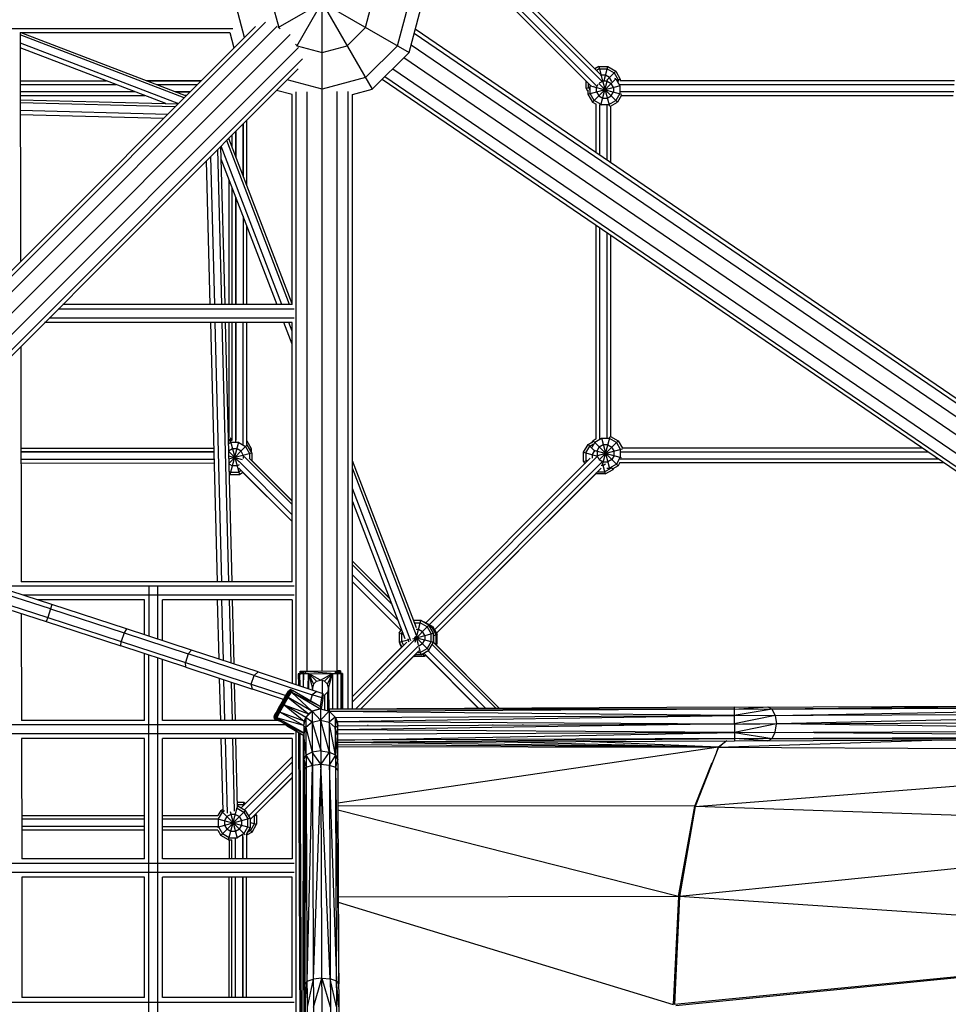
# Model space of a CAD drawing. Extents: x -4496 to 37513, y -3183 to 27534.
# Drawn here: x 23705 to 24630, y 11766 to 12746 of the extents above; entities that cross this region are included whole.
import ezdxf

# ---------------------------------------------------------------- set-up
doc = ezdxf.new("R2010")
doc.units = 0
doc.header["$MEASUREMENT"] = 0
doc.layers.add('InterSystem - drawing', color=7, linetype='Continuous')

msp = doc.modelspace()

# ---------------------------------------------------------------- linework, layer by layer
at = {"layer": 'InterSystem - drawing', "linetype": 'Continuous'}
for p, q in [((24006.54, 12671.28), (24006.54, 12863.28)), ((23956.54, 12849.88), (24056.54, 12676.67)), ((23981.33, 12719.62), (24056.54, 12849.88)), ((24130.46, 12844.66), (24278.27, 12697.02)), ((24283.62, 12691.67), (24130.46, 12844.66)), ((24120.11, 12834.31), (24274.73, 12679.87)), ((24122.7, 12836.9), (24280.13, 12679.64)), ((24127.87, 12842.07), (24285.34, 12684.78)), ((23919.93, 12813.28), (24093.14, 12713.28)), ((23962.85, 12738.05), (24093.14, 12813.28)), ((23929.29, 12728.34), (23919.93, 12763.28)), ((23956.54, 12763.28), (23963.24, 12738.28)), ((24049.84, 12738.28), (24056.54, 12763.28)), ((24081.54, 12719.97), (24093.14, 12763.28)), ((24093.14, 12713.28), (24106.54, 12763.28)), ((23940.22, 12739.27), (23052.06, 11851.11)), ((23056.54, 11849.91), (23950.2, 12743.56)), ((23961.63, 12739.47), (23064.35, 11842.18)), ((23284.38, 12737.29), (23917.5, 12737.29)), ((23964.78, 12736.73), (23963.24, 12738.28)), ((24031.54, 12719.97), (24049.84, 12738.28)), ((25084.31, 12064.49), (24099.33, 12736.37)), ((23074.95, 11831.58), (23974.72, 12731.34)), ((23705.71, 12733.28), (23914.58, 12733.28)), ((23705.71, 12733.28), (23706.12, 12505.17)), ((23869.06, 12668.11), (23705.71, 12730.77)), ((23706.34, 12733.28), (23871.04, 12670.09)), ((23914.57, 12733.3), (23918.73, 12717.78)), ((25077.23, 12064.45), (24098.23, 12732.26)), ((23982.87, 12718.29), (23085.56, 11820.97)), ((23705.72, 12723.04), (23863.47, 12662.52)), ((23850.9, 12662.36), (23705.73, 12718.05)), ((23981.54, 12719.97), (23980.11, 12721.41)), ((23981.54, 12719.97), (24006.54, 12713.28)), ((24006.54, 12713.28), (24031.54, 12719.97)), ((24081.54, 12719.97), (24049.84, 12688.28)), ((24095.21, 12721.02), (25057.87, 12064.37)), ((23515.1, 12234.98), (23986.97, 12706.85)), ((24093.14, 12713.28), (24056.54, 12676.67)), ((25031.42, 12064.25), (24087.79, 12707.93)), ((23519.42, 12233.61), (23982.68, 12696.88)), ((24077, 12697.13), (25004.97, 12064.13)), ((24282.08, 12699.22), (24278.27, 12697.02)), ((24282.69, 12696.94), (24279.93, 12695.35)), ((24282.08, 12699.22), (24285.84, 12685.18)), ((24282.08, 12699.22), (24291.19, 12699.22)), ((24282.69, 12696.94), (24290.58, 12696.94)), ((24287.45, 12685.27), (24291.19, 12699.22)), ((24290.58, 12696.94), (24297.41, 12692.99)), ((24291.19, 12699.22), (24299.08, 12694.66)), ((24006.54, 12676.67), (23971.79, 12685.98)), ((24049.84, 12688.28), (24006.54, 12676.67)), ((24978.52, 12064.02), (24066.2, 12686.34)), ((24069.1, 12689.23), (24985.61, 12064.05)), ((24275.92, 12663.81), (24299.28, 12687.17)), ((24284.36, 12690.72), (24283.68, 12690.33)), ((24284.23, 12660.82), (24290.97, 12685.96)), ((24288.91, 12690.72), (24284.36, 12690.72)), ((24292.86, 12688.44), (24288.91, 12690.72)), ((24290.16, 12685.74), (24299.08, 12694.66)), ((24295.13, 12684.49), (24292.86, 12688.44)), ((24297.41, 12692.99), (24301.36, 12686.16)), ((24299.15, 12687.04), (24298.29, 12687.53)), ((24299.08, 12694.66), (24303.63, 12686.77)), ((24299.15, 12687.04), (24303.09, 12680.2)), ((24300.06, 12685.81), (24303.63, 12686.77)), ((24301.36, 12686.16), (24301.36, 12684.27)), ((24303.63, 12686.77), (24303.63, 12685.18)), ((23705.79, 12685.1), (23791.62, 12685.1)), ((23705.79, 12685.1), (23791.62, 12685.1)), ((23705.8, 12681.44), (23801.16, 12681.44)), ((23705.8, 12681.44), (23801.16, 12681.44)), ((23831.92, 12685.1), (23886.05, 12685.1)), ((23886.05, 12685.1), (23831.92, 12685.1)), ((23841.45, 12681.44), (23882.39, 12681.44)), ((23841.45, 12681.44), (23882.39, 12681.44)), ((24036.63, 12671.34), (24056.54, 12676.67)), ((24269.63, 12677.66), (24269.63, 12684.96)), ((24269.63, 12677.66), (24273.56, 12678.71)), ((24271.37, 12674.66), (24269.63, 12677.66)), ((24271.37, 12671.7), (24303.8, 12680.39)), ((24271.91, 12678.27), (24271.91, 12682.68)), ((24271.91, 12678.27), (24273.12, 12676.18)), ((24273.56, 12680.23), (24274.67, 12679.93)), ((24273.88, 12680.61), (24273.65, 12680.2)), ((24273.65, 12672.31), (24273.65, 12680.2)), ((24274.89, 12679.87), (24304.86, 12671.84)), ((24277.26, 12679.71), (24277.55, 12679.78)), ((24278.27, 12679.71), (24278.25, 12679.74)), ((24279.87, 12678.54), (24281.69, 12681.69)), ((24279.87, 12673.98), (24279.87, 12678.54)), ((24282.28, 12682.35), (24300.81, 12663.81)), ((24282.93, 12682.93), (24286.09, 12684.76)), ((24285.95, 12685.27), (24292.79, 12659.76)), ((24290.65, 12684.76), (24286.09, 12684.76)), ((24290.65, 12684.76), (24294.59, 12682.48)), ((24296.87, 12678.54), (24294.59, 12682.48)), ((24295.04, 12684.47), (24295.3, 12684.54)), ((24295.13, 12684.44), (24295.13, 12684.49)), ((24296.87, 12678.54), (24296.87, 12673.98)), ((24303.09, 12680.2), (24303.09, 12672.31)), ((24303.16, 12681.52), (24636.37, 12681.52)), ((24636.68, 12685.18), (24303.18, 12685.18)), ((23820.23, 12674.13), (23705.81, 12674.13)), ((23820.23, 12674.13), (23705.81, 12674.13)), ((23705.82, 12670.47), (23829.77, 12670.47)), ((23705.82, 12670.47), (23829.77, 12670.47)), ((23705.83, 12666.07), (23863, 12662.05)), ((23860.52, 12674.13), (23875.07, 12674.13)), ((23875.07, 12674.13), (23860.52, 12674.13)), ((23870.06, 12670.47), (23871.42, 12670.47)), ((23871.42, 12670.47), (23870.06, 12670.47)), ((23976.67, 12671.28), (23961.22, 12675.42)), ((23976.65, 12462.29), (23976.65, 12671.28)), ((23980.67, 12083.92), (23980.67, 12674.2)), ((23991.65, 12097.31), (23991.65, 12674.2)), ((24006.65, 12097.38), (24006.65, 12671.32)), ((24021.65, 12097.44), (24021.65, 12674.26)), ((24032.63, 12059.57), (24032.63, 12674.26)), ((24036.65, 12059.59), (24036.65, 12671.34)), ((24271.37, 12675.71), (24271.37, 12671.7)), ((24271.37, 12671.7), (24275.92, 12663.81)), ((24277.59, 12665.48), (24273.65, 12672.31)), ((24279.87, 12673.98), (24282.15, 12670.04)), ((24282.15, 12670.04), (24286.09, 12667.76)), ((24286.09, 12667.76), (24290.65, 12667.76)), ((24290.65, 12667.76), (24294.59, 12670.04)), ((24294.59, 12670.04), (24296.87, 12673.98)), ((24303.09, 12672.31), (24299.15, 12665.48)), ((24304.8, 12670.71), (24300.81, 12663.81)), ((24636.01, 12674.2), (24303.8, 12674.2)), ((24304.7, 12670.54), (24635.39, 12670.54)), ((23860.06, 12659.11), (23705.83, 12663.06)), ((24275.92, 12663.81), (24279.61, 12661.69)), ((24284.42, 12661.54), (24277.59, 12665.48)), ((24279.44, 12613.51), (24279.44, 12661.78)), ((24283.1, 12611.02), (24283.1, 12661.48)), ((24284.42, 12661.54), (24292.31, 12661.54)), ((24290.41, 12606.03), (24290.41, 12660.82)), ((24292.31, 12661.54), (24299.15, 12665.48)), ((24293.91, 12659.82), (24300.81, 12663.81)), ((24294.07, 12603.53), (24294.07, 12659.92)), ((23705.84, 12655.78), (23852.96, 12652.01)), ((23705.85, 12651.51), (23848.8, 12647.85)), ((23927.76, 12590.43), (23927.76, 12641.95)), ((23927.76, 12641.95), (23927.76, 12590.43)), ((23931.41, 12580.9), (23931.41, 12645.61)), ((23976.65, 12462.98), (23913.47, 12627.67)), ((23913.94, 12626.44), (23913.94, 12628.14)), ((23916.78, 12619.04), (23916.78, 12630.98)), ((23920.44, 12609.5), (23920.44, 12634.64)), ((23920.44, 12634.64), (23920.44, 12609.5)), ((23905.44, 12619.64), (23909.47, 12462.29)), ((23966.44, 12462.29), (23905.9, 12620.1)), ((23974.17, 12462.29), (23911.49, 12625.69)), ((23895.4, 12609.6), (23899.17, 12462.29)), ((23906.45, 12462.29), (23902.5, 12616.7)), ((23905.75, 12607.51), (23961.46, 12462.29)), ((23894.9, 12462.29), (23891.24, 12605.43)), ((23913.94, 12462.29), (23913.94, 12586.15)), ((23916.78, 12462.29), (23916.78, 12578.75)), ((23920.44, 12462.29), (23920.44, 12569.21)), ((23920.44, 12569.21), (23920.44, 12462.29)), ((23927.76, 12550.14), (23927.76, 12462.29)), ((23927.76, 12550.14), (23927.76, 12462.29)), ((23931.41, 12462.29), (23931.41, 12540.61)), ((24279.44, 12328.38), (24279.44, 12540.88)), ((24283.1, 12328.68), (24283.1, 12538.39)), ((24290.41, 12329.65), (24290.41, 12533.4)), ((24294.07, 12330.87), (24294.07, 12530.9)), ((23976.65, 12462.29), (23748.09, 12462.29)), ((24006.65, 12444.29), (24006.65, 12462.29)), ((23978.74, 12457.79), (23743.59, 12457.79)), ((23976.65, 12444.29), (23730.09, 12444.29)), ((23978.74, 12448.79), (23734.59, 12448.79)), ((23895.36, 12444.29), (23901.96, 12186.29)), ((23899.63, 12444.29), (23906.23, 12186.29)), ((23913.51, 12186.29), (23906.91, 12444.29)), ((23909.93, 12444.29), (23916.53, 12186.29)), ((23913.94, 12329.84), (23913.94, 12444.29)), ((23916.78, 12327.16), (23916.78, 12444.29)), ((23920.44, 12325.52), (23920.44, 12444.29)), ((23920.44, 12444.29), (23920.44, 12327.17)), ((23927.76, 12323.12), (23927.76, 12444.29)), ((23927.76, 12325.03), (23927.76, 12444.29)), ((23931.41, 12322.9), (23931.41, 12444.29)), ((23976.65, 12422.69), (23968.36, 12444.29)), ((23976.65, 12435.68), (23973.35, 12444.29)), ((23976.65, 12186.29), (23976.65, 12444.29)), ((23706.27, 12420.47), (23706.69, 12186.29)), ((23913.94, 12330.49), (23912.86, 12329.86)), ((23915.36, 12328.68), (23912.92, 12327.27)), ((23912.95, 12326.02), (23914.94, 12327.17)), ((23915.55, 12324.89), (23913.02, 12323.43)), ((23914.94, 12327.17), (23924.05, 12293.17)), ((23914.94, 12327.17), (23916.78, 12327.17)), ((23914.94, 12293.17), (23923.61, 12325.52)), ((23915.03, 12329.9), (23915.76, 12327.17)), ((23916.78, 12328.68), (23915.36, 12328.68)), ((23923.44, 12324.89), (23915.55, 12324.89)), ((23923.44, 12324.89), (23930.27, 12320.95)), ((23931.41, 12326.59), (23931.75, 12326.4)), ((23931.41, 12326.06), (23931.75, 12326.4)), ((23931.41, 12322.92), (23931.94, 12322.62)), ((23936.3, 12318.51), (23931.75, 12326.4)), ((24266.96, 12315.16), (24271.52, 12323.05)), ((24271.52, 12323.05), (24275.81, 12325.52)), ((24271.52, 12323.05), (24278.69, 12315.87)), ((24273.19, 12321.38), (24276.52, 12323.3)), ((24275.25, 12324.56), (24276.47, 12326.66)), ((24275.41, 12320.28), (24278.13, 12324.99)), ((24279.61, 12328.47), (24276.47, 12326.66)), ((24276.47, 12326.66), (24301.36, 12301.77)), ((24284.97, 12328.94), (24278.13, 12324.99)), ((24282.42, 12307.73), (24301.36, 12326.66)), ((24284.77, 12329.65), (24292.99, 12298.98)), ((24292.86, 12328.94), (24284.97, 12328.94)), ((24286.21, 12304.13), (24293.41, 12330.99)), ((24299.69, 12324.99), (24292.86, 12328.94)), ((24293.91, 12330.96), (24301.36, 12326.66)), ((24299.69, 12324.99), (24303.63, 12318.16)), ((24301.36, 12326.66), (24305.66, 12319.2)), ((23706.45, 12319.29), (23898.56, 12319.29)), ((23706.45, 12319.29), (23898.56, 12319.29)), ((23706.46, 12315.63), (23898.65, 12315.63)), ((23898.66, 12315.5), (23706.46, 12315.54)), ((23913.2, 12316.47), (23923.82, 12305.85)), ((23913.27, 12316.39), (23913.2, 12316.27)), ((23917.22, 12318.67), (23913.27, 12316.39)), ((23913.4, 12308.54), (23936.49, 12314.73)), ((23913.51, 12304.19), (23931.94, 12322.62)), ((23921.77, 12318.67), (23917.22, 12318.67)), ((23925.72, 12316.39), (23921.77, 12318.67)), ((23927.99, 12312.45), (23925.72, 12316.39)), ((23930.27, 12320.95), (23934.22, 12314.12)), ((23936.49, 12314.73), (23931.94, 12322.62)), ((23934.22, 12314.12), (23934.22, 12309.09)), ((23936.3, 12318.51), (23934.58, 12318.05)), ((23936.3, 12315.05), (23936.3, 12318.51)), ((23936.49, 12314.73), (23936.49, 12306.82)), ((24266.96, 12315.16), (24279.4, 12311.83)), ((24266.96, 12306.05), (24266.96, 12315.16)), ((24269.24, 12314.55), (24273.19, 12321.38)), ((24269.24, 12314.55), (24269.24, 12306.66)), ((24277.74, 12316.82), (24275.46, 12312.88)), ((24277.74, 12316.82), (24278.45, 12317.24)), ((24278.38, 12317.04), (24304.35, 12310.08)), ((24279.4, 12311.67), (24305.69, 12318.71)), ((24280.41, 12316.49), (24282.69, 12320.44)), ((24280.41, 12316.49), (24280.41, 12311.94)), ((24286.63, 12322.72), (24282.69, 12320.44)), ((24291.19, 12322.72), (24286.63, 12322.72)), ((24291.19, 12322.72), (24295.13, 12320.44)), ((24297.41, 12316.49), (24295.13, 12320.44)), ((24297.41, 12311.94), (24297.41, 12316.49)), ((24303.63, 12318.16), (24303.63, 12310.27)), ((24304.35, 12315.71), (24609.55, 12315.71)), ((24604.18, 12319.37), (24305.57, 12319.37)), ((23706.47, 12308.32), (23898.84, 12308.32)), ((23706.47, 12308.22), (23898.84, 12308.19)), ((23706.48, 12304.56), (23898.94, 12304.53)), ((23913.32, 12311.83), (23926.93, 12308.18)), ((23913.52, 12303.8), (23917.22, 12301.67)), ((23976.65, 12253.07), (23923.81, 12305.88)), ((23927.99, 12312.45), (23927.99, 12309.13)), ((23976.65, 12263.24), (23928.99, 12310.87)), ((23976.65, 12266.68), (23933.97, 12309.34)), ((23976.65, 12266.87), (23936.49, 12306.98)), ((24100.45, 12140.28), (24036.65, 12306.58)), ((24109.99, 12145.43), (24273.55, 12309.2)), ((24280.15, 12310.63), (24113.27, 12143.54)), ((24285.35, 12305.49), (24118.46, 12138.37)), ((24266.96, 12306.05), (24271.66, 12307.31)), ((24266.96, 12306.05), (24268.22, 12303.87)), ((24269.89, 12305.53), (24269.24, 12306.66)), ((24275.46, 12312.88), (24275.46, 12309.19)), ((24282.69, 12307.99), (24280.41, 12311.94)), ((24280.79, 12309.75), (24280.96, 12309.8)), ((24282.69, 12307.99), (24286.63, 12305.72)), ((24285.51, 12304.82), (24288.52, 12293.6)), ((24286.24, 12302.1), (24288.93, 12303.65)), ((24286.63, 12305.72), (24291.19, 12305.72)), ((24295.13, 12307.99), (24291.19, 12305.72)), ((24299.69, 12303.44), (24292.86, 12299.49)), ((24297.41, 12311.94), (24295.13, 12307.99)), ((24303.63, 12310.27), (24299.69, 12303.44)), ((24303.16, 12304.9), (24301.36, 12301.77)), ((24625.64, 12304.73), (24303.07, 12304.73)), ((24620.27, 12308.39), (24303.37, 12308.39)), ((23913.71, 12296.51), (23915.55, 12295.45)), ((23913.78, 12293.84), (23914.94, 12293.17)), ((23915.55, 12295.45), (23923.44, 12295.45)), ((23921.77, 12301.67), (23917.22, 12301.67)), ((23921.77, 12301.67), (23924.13, 12303.03)), ((23926.03, 12296.94), (23923.44, 12295.45)), ((23923.48, 12299.48), (23976.65, 12246.34)), ((23924.05, 12293.17), (23927.69, 12295.27)), ((23976.65, 12246.19), (23927.58, 12295.21)), ((24100.56, 12132.83), (24036.65, 12299.43)), ((24284.47, 12299.42), (24120.35, 12135.09)), ((24279.14, 12293.76), (24182.34, 12197.16)), ((24279.41, 12293.6), (24278.93, 12293.88)), ((24279.41, 12293.6), (24279.69, 12294.64)), ((24288.52, 12293.6), (24279.41, 12293.6)), ((24280.93, 12295.88), (24287.91, 12295.88)), ((24286.24, 12302.1), (24284.45, 12302.1)), ((24287.91, 12295.88), (24294.74, 12299.82)), ((24288.52, 12293.6), (24296.41, 12298.16)), ((24290.04, 12299.49), (24292.86, 12299.49)), ((24294.64, 12299.93), (24296.41, 12298.16)), ((24294.85, 12300), (24294.74, 12299.82)), ((24301.36, 12301.77), (24296.11, 12298.74)), ((24296.41, 12298.16), (24297.07, 12299.3)), ((23914.94, 12293.17), (23924.05, 12293.17)), ((24094.94, 12127.34), (24036.65, 12279.28)), ((24036.65, 12266.29), (24089.01, 12129.81)), ((24073.56, 12170.07), (24036.65, 12206.94)), ((24036.65, 12206.72), (24073.72, 12169.67)), ((24172, 12207.51), (24109.86, 12145.51)), ((24036.65, 12203.27), (24075.86, 12164.08)), ((23976.65, 12186.29), (23706.69, 12186.29)), ((24006.65, 12168.29), (24006.65, 12186.29)), ((24036.65, 12193.1), (24082.19, 12147.59)), ((24085.07, 12137.99), (24036.65, 12186.38)), ((24036.65, 12186.26), (24085.03, 12137.93)), ((23736.04, 12159.25), (23674.26, 12179.19)), ((23737.12, 12163.74), (23674.63, 12183.91)), ((23978.74, 12181.79), (23681.18, 12181.79)), ((23833.95, 12181.79), (23833.95, 12132.21)), ((23842.95, 12129.26), (23842.95, 12181.79)), ((23669.07, 12166.79), (23731.56, 12146.62)), ((23671.48, 12170.63), (23733.26, 12150.69)), ((23978.74, 12172.79), (23709.07, 12172.79)), ((23829.45, 12168.29), (23723.01, 12168.29)), ((23829.45, 12133.69), (23829.45, 12168.29)), ((23847.45, 12127.79), (23847.45, 12168.29)), ((23976.65, 12168.29), (23847.45, 12168.29)), ((23903.94, 12109.24), (23902.42, 12168.29)), ((23908.24, 12107.82), (23906.69, 12168.29)), ((23913.97, 12168.29), (23915.58, 12105.41)), ((23916.99, 12168.29), (23918.62, 12104.41)), ((23976.65, 12168.29), (23976.65, 12085.25)), ((23736.04, 12159.25), (23733.26, 12150.69)), ((23737.12, 12163.74), (23736.04, 12159.25)), ((23736.04, 12159.25), (23809.19, 12135.48)), ((23811.5, 12139.57), (23737.12, 12163.74)), ((23706.75, 12154.63), (23706.94, 12048.29)), ((23733.26, 12150.69), (23731.56, 12146.62)), ((23731.56, 12146.62), (23805.94, 12122.45)), ((23733.26, 12150.69), (23806.42, 12126.92)), ((24104.98, 12147.59), (24097.64, 12147.59)), ((24099.2, 12126.02), (24104.98, 12147.59)), ((24112.87, 12143.04), (24104.98, 12147.59)), ((23811.5, 12139.57), (23809.19, 12135.48)), ((23876.36, 12118.31), (23811.5, 12139.57)), ((24083.43, 12135.15), (24085.55, 12138.83)), ((24097.43, 12127.6), (24112.87, 12143.04)), ((24098.52, 12145.32), (24104.37, 12145.32)), ((24100.26, 12139.09), (24102.7, 12139.09)), ((24102.7, 12139.09), (24106.65, 12136.82)), ((24111.2, 12141.37), (24104.37, 12145.32)), ((24108.93, 12132.87), (24106.65, 12136.82)), ((24108.69, 12146.18), (24107.43, 12146.18)), ((24108.52, 12145.55), (24108.69, 12146.18)), ((24116.58, 12141.63), (24108.69, 12146.18)), ((24111.2, 12141.37), (24115.15, 12134.54)), ((24117.43, 12135.15), (24112.87, 12143.04)), ((24112.99, 12142.84), (24115.7, 12141.27)), ((24114.55, 12140.13), (24115.7, 12141.27)), ((24120.25, 12133.38), (24115.7, 12141.27)), ((24115.89, 12140.94), (24116.58, 12141.63)), ((24116.58, 12141.63), (24121.13, 12133.74)), ((23805.94, 12122.45), (23806.42, 12126.92)), ((23809.19, 12135.48), (23806.42, 12126.92)), ((23806.42, 12126.92), (23870.34, 12105.96)), ((23809.19, 12135.48), (23873.12, 12114.52)), ((24097.42, 12127.6), (24036.65, 12066.83)), ((24083.43, 12135.15), (24083.43, 12126.04)), ((24083.43, 12135.15), (24087.37, 12134.09)), ((24083.43, 12126.04), (24093.19, 12128.65)), ((24085.7, 12134.54), (24086.6, 12136.09)), ((24085.7, 12134.54), (24085.7, 12126.65)), ((24091.93, 12129.48), (24091.93, 12128.32)), ((24093.1, 12126.29), (24091.93, 12128.32)), ((24096.74, 12129.61), (24117.43, 12135.15)), ((24098.21, 12131.19), (24117.43, 12126.04)), ((24099.08, 12131.94), (24112.87, 12118.15)), ((24099.92, 12132.5), (24102.24, 12123.84)), ((24106.65, 12124.37), (24108.93, 12128.32)), ((24108.93, 12132.87), (24108.93, 12128.32)), ((24115.15, 12126.65), (24115.15, 12134.54)), ((24117.43, 12126.04), (24117.43, 12135.15)), ((24117.43, 12133.72), (24117.98, 12132.77)), ((24117.43, 12132.62), (24120.25, 12133.38)), ((24117.98, 12125.43), (24117.98, 12132.77)), ((24121.13, 12133.74), (24120.19, 12133.48)), ((24120.25, 12124.27), (24120.25, 12133.38)), ((24121.13, 12124.63), (24121.13, 12133.74)), ((23870.8, 12101.19), (23805.94, 12122.45)), ((23873.12, 12114.52), (23876.36, 12118.31)), ((23942.69, 12096.49), (23876.36, 12118.31)), ((24090.84, 12126.19), (24036.65, 12072)), ((24085.99, 12121.6), (24036.65, 12072.2)), ((24103.34, 12123.17), (24039.77, 12059.6)), ((24102.98, 12117.63), (24044.97, 12059.63)), ((24083.43, 12126.04), (24086.08, 12121.44)), ((24083.81, 12125.37), (24083.81, 12124.41)), ((24083.81, 12124.41), (24084.29, 12124.53)), ((24085.64, 12121.25), (24083.81, 12124.41)), ((24085.7, 12126.65), (24087.75, 12123.1)), ((24102.96, 12121.13), (24104.98, 12113.59)), ((24106.65, 12124.37), (24103.04, 12122.29)), ((24104.37, 12115.87), (24111.2, 12119.82)), ((24104.98, 12113.59), (24112.87, 12118.15)), ((24115.15, 12126.65), (24111.2, 12119.82)), ((24112.03, 12117.66), (24169.44, 12060.27)), ((24112.87, 12118.15), (24117.43, 12126.04)), ((24116.11, 12123.76), (24179.56, 12060.32)), ((24117.37, 12125.94), (24183, 12060.34)), ((24117.41, 12126), (24183.05, 12060.34)), ((24120.25, 12124.27), (24118.72, 12124.68)), ((24119.84, 12123.56), (24120.25, 12124.27)), ((24121.13, 12124.63), (24120.25, 12124.86)), ((24120.27, 12123.13), (24121.13, 12124.63)), ((23829.45, 12048.29), (23829.45, 12114.74)), ((23833.95, 11413.28), (23833.95, 12113.27)), ((23842.95, 11416.23), (23842.95, 12110.32)), ((23847.45, 12048.29), (23847.45, 12108.85)), ((23873.12, 12114.52), (23870.34, 12105.96)), ((23938.75, 12092.94), (23873.12, 12114.52)), ((24097.8, 12112.35), (24045.09, 12059.63)), ((24098.46, 12111.96), (24097.42, 12111.96)), ((24097.73, 12112.39), (24098.7, 12111.83)), ((24098.7, 12111.83), (24099.17, 12113.59)), ((24107.81, 12111.83), (24098.7, 12111.83)), ((24104.98, 12113.59), (24098.93, 12113.59)), ((24101.21, 12115.87), (24104.37, 12115.87)), ((24105.87, 12114.1), (24107.2, 12114.1)), ((24107.02, 12114.77), (24107.81, 12111.83)), ((24108.26, 12114.71), (24107.2, 12114.1)), ((24107.77, 12115.2), (24162.75, 12060.23)), ((24109.92, 12113.05), (24107.81, 12111.83)), ((24108.69, 12112.18), (24108.42, 12112.18)), ((24108.69, 12112.18), (24108.65, 12112.31)), ((24108.69, 12112.18), (24110.02, 12112.95)), ((24109.93, 12112.9), (24162.21, 12060.23)), ((23870.34, 12105.96), (23935.97, 12084.38)), ((23870.8, 12101.19), (23870.34, 12105.96)), ((23870.8, 12101.19), (23937.14, 12079.37)), ((23984.79, 12097.28), (24024.79, 12097.46)), ((24019.8, 12094.93), (24019.79, 12097.43)), ((24019.8, 12094.93), (24022.29, 12097.44)), ((24024.12, 12097.45), (24022.29, 12097.44)), ((24022.3, 12094.94), (24022.29, 12097.44)), ((24022.3, 12094.94), (24024.12, 12097.45)), ((24024.79, 12097.46), (24024.06, 12097.45)), ((24024.12, 12097.45), (24024.79, 12097.46)), ((24024.13, 12094.95), (24024.12, 12097.45)), ((24024.79, 12097.46), (24024.13, 12094.95)), ((24024.79, 12097.46), (24024.8, 12094.96)), ((23905.5, 12048.29), (23904.42, 12090.13)), ((23909.76, 12048.29), (23908.73, 12088.72)), ((23935.97, 12084.38), (23938.75, 12092.94)), ((23942.69, 12096.49), (23938.75, 12092.94)), ((23938.75, 12092.94), (23996.65, 12073.77)), ((23942.69, 12096.49), (24001.34, 12077.08)), ((23982.81, 12094.77), (23985.11, 12094.78)), ((23982.81, 12094.77), (23985.31, 12094.78)), ((23984.14, 12094.78), (23982.81, 12094.77)), ((23982.81, 12094.77), (23982.86, 12083.2)), ((23984.14, 12094.78), (24022.3, 12094.94)), ((23984.14, 12094.78), (23984.17, 12082.76)), ((23984.14, 12094.78), (23984.2, 12082.75)), ((23984.81, 12094.78), (23984.79, 12097.28)), ((23984.81, 12094.78), (23985.46, 12097.28)), ((23985.48, 12094.78), (23984.81, 12094.78)), ((23985.46, 12097.28), (23985.48, 12094.78)), ((23987.29, 12097.29), (23985.48, 12094.78)), ((23987.31, 12094.79), (23985.48, 12094.78)), ((23987.29, 12097.29), (23987.31, 12094.79)), ((23987.31, 12094.79), (23989.79, 12097.3)), ((23987.81, 12094.79), (23987.79, 12081.56)), ((23987.81, 12094.79), (23988.4, 12094.79)), ((23987.81, 12094.79), (23988.47, 12094.79)), ((23987.86, 12081.54), (23987.81, 12094.79)), ((23987.97, 12094.79), (23992.09, 12094.81)), ((23988.67, 12094.8), (23990.31, 12094.8)), ((23989.79, 12097.3), (23989.81, 12094.8)), ((23989.79, 12097.3), (24019.8, 12094.93)), ((23992.81, 12094.81), (23990.31, 12094.8)), ((23992.76, 12079.92), (23992.81, 12094.81)), ((23992.81, 12094.81), (23992.87, 12079.88)), ((24004.83, 12088.37), (23992.81, 12094.81)), ((23992.81, 12094.81), (24000.84, 12087.28)), ((23992.81, 12094.81), (23997.92, 12084.34)), ((23992.81, 12094.81), (23996.87, 12080.33)), ((24000.84, 12087.28), (24004.83, 12088.37)), ((24004.83, 12088.37), (24016.8, 12094.92)), ((24008.84, 12087.31), (24004.83, 12088.37)), ((24006.65, 12087.89), (24006.65, 12075.31)), ((24016.8, 12094.92), (24008.84, 12087.31)), ((24011.78, 12084.4), (24016.8, 12094.92)), ((24012.87, 12080.4), (24016.8, 12094.92)), ((24016.8, 12094.92), (24019.3, 12094.93)), ((24016.8, 12094.92), (24016.96, 12059.49)), ((24019.3, 12094.93), (24019.8, 12094.93)), ((24021.8, 12094.94), (24021.13, 12094.94)), ((24021.8, 12094.94), (24021.21, 12094.94)), ((24021.62, 12094.94), (24022.3, 12094.94)), ((24021.8, 12094.94), (24021.69, 12059.51)), ((24021.8, 12094.94), (24026.8, 12094.96)), ((24021.96, 12059.51), (24021.8, 12094.94)), ((24024.8, 12094.96), (24024.13, 12094.95)), ((24024.13, 12094.95), (24025.46, 12094.96)), ((24025.43, 12059.53), (24025.46, 12094.96)), ((24026.8, 12094.96), (24025.46, 12094.96)), ((24025.62, 12059.53), (24025.46, 12094.96)), ((24026.96, 12059.54), (24026.8, 12094.96)), ((24026.8, 12094.96), (24026.89, 12059.54)), ((23916.07, 12086.3), (23917.05, 12048.29)), ((23920.06, 12048.29), (23919.11, 12085.3)), ((23935.97, 12084.38), (23970.41, 12072.98)), ((23937.14, 12079.37), (23935.97, 12084.38)), ((23968.19, 12069.09), (23937.14, 12079.37)), ((23974, 12078.45), (23972.91, 12077.35)), ((23974, 12078.45), (23972.97, 12076.65)), ((23975.5, 12078.86), (23974, 12078.45)), ((23974, 12078.45), (23974.4, 12076.93)), ((23974.4, 12076.93), (23975.5, 12078.86)), ((23974.4, 12076.93), (23977, 12078.47)), ((23975.5, 12078.86), (23977, 12078.47)), ((23977, 12078.47), (23975.87, 12076.49)), ((23977, 12078.47), (24005.51, 12061.84)), ((23997.92, 12084.34), (23996.87, 12080.33)), ((23996.87, 12080.33), (23996.87, 12078.56)), ((23997.4, 12078.38), (23996.87, 12080.33)), ((23996.87, 12080.33), (23996.88, 12078.55)), ((23997.92, 12084.34), (24000.84, 12087.28)), ((24008.84, 12087.31), (24011.78, 12084.4)), ((24012.87, 12080.4), (24011.78, 12084.4)), ((24012.87, 12080.4), (24011.81, 12076.4)), ((24012.87, 12080.4), (24013.11, 12057.57)), ((24012.97, 12057.61), (24012.87, 12080.4)), ((24012.87, 12080.4), (24012.93, 12057.62)), ((23962.47, 12058.27), (23970.16, 12071.72)), ((23962.49, 12059.12), (23969.44, 12071.27)), ((23962.99, 12059.99), (23968.94, 12070.4)), ((23964.35, 12056.33), (23972.79, 12071.09)), ((23970.16, 12071.72), (23965.96, 12065.19)), ((23967.27, 12064.45), (23970.16, 12071.72)), ((23967.27, 12064.45), (23971.38, 12071.66)), ((23968.57, 12063.71), (23971.38, 12071.66)), ((23968.94, 12070.4), (23971.98, 12075.72)), ((23971.12, 12074.22), (23968.94, 12070.4)), ((23969.44, 12071.27), (23968.94, 12070.4)), ((23968.94, 12070.4), (23968.94, 12070.4)), ((23968.94, 12070.4), (23968.94, 12070.4)), ((23968.94, 12070.4), (23968.94, 12070.4)), ((23969.44, 12071.27), (23971.98, 12075.72)), ((23970.16, 12071.72), (23969.44, 12071.27)), ((23970.16, 12071.72), (23972.97, 12076.65)), ((23971.98, 12075.72), (23970.16, 12071.72)), ((23971.38, 12071.66), (23970.16, 12071.72)), ((23971.12, 12074.22), (23971.98, 12075.72)), ((23971.12, 12074.22), (23971.92, 12075.61)), ((23971.38, 12071.66), (23974.4, 12076.93)), ((23972.97, 12076.65), (23971.38, 12071.66)), ((23971.38, 12071.66), (23972.79, 12071.09)), ((23971.94, 12075.65), (23972.91, 12077.35)), ((23971.98, 12075.72), (23972.91, 12077.35)), ((23971.98, 12075.72), (23972.91, 12077.35)), ((23971.98, 12075.72), (23972.97, 12076.65)), ((23974.4, 12076.93), (23972.79, 12071.09)), ((23972.79, 12071.09), (23975.87, 12076.49)), ((23996.22, 12057.4), (23972.79, 12071.09)), ((23972.79, 12071.09), (23992.86, 12054.73)), ((23972.97, 12076.65), (23972.91, 12077.35)), ((23974.4, 12076.93), (23972.97, 12076.65)), ((23975.87, 12076.49), (23974.4, 12076.93)), ((24005.51, 12061.84), (23975.87, 12076.49)), ((24004.38, 12059.85), (23975.87, 12076.49)), ((23975.87, 12076.49), (23996.22, 12057.4)), ((23996.65, 12073.77), (23994.8, 12068.09)), ((24001.34, 12077.08), (23996.65, 12073.77)), ((24006.27, 12070.57), (23996.65, 12073.77)), ((24001.34, 12077.08), (24007.38, 12075.07)), ((24005.05, 12062.11), (24006.27, 12070.57)), ((24007.18, 12070.52), (24005.87, 12061.47)), ((24006.27, 12070.57), (24007.38, 12075.07)), ((24006.33, 12070.8), (24007.18, 12070.52)), ((24007.38, 12075.07), (24007.18, 12070.52)), ((24008.9, 12073.46), (24007.29, 12073.02)), ((24011.81, 12076.4), (24008.9, 12073.46)), ((24008.9, 12073.46), (24008.96, 12058.66)), ((24011.81, 12076.4), (24011.9, 12057.89)), ((24011.81, 12076.4), (24011.81, 12057.91)), ((23962.47, 12058.27), (23959.65, 12053.34)), ((23962.49, 12059.12), (23959.95, 12054.67)), ((23959.95, 12054.67), (23962.47, 12058.27)), ((23962.47, 12058.27), (23960.13, 12051.97)), ((23965.96, 12065.19), (23962.47, 12058.27)), ((23962.49, 12059.12), (23962.47, 12058.27)), ((23962.47, 12058.27), (23963.15, 12057.25)), ((23962.99, 12059.99), (23962.49, 12059.12)), ((23962.99, 12059.99), (23962.49, 12059.12)), ((23962.99, 12059.99), (23962.49, 12059.12)), ((23963.15, 12057.25), (23966.31, 12065)), ((23967.27, 12064.45), (23963.15, 12057.25)), ((23963.15, 12057.25), (23968.57, 12063.71)), ((23965.96, 12065.19), (23966.31, 12065)), ((23966.2, 12065.06), (23965.96, 12065.19)), ((23966.2, 12065.06), (23966.31, 12065)), ((23966.31, 12065), (23967.27, 12064.45)), ((23967.27, 12064.45), (23966.83, 12064.7)), ((23967.27, 12064.45), (23968.57, 12063.71)), ((23968.57, 12063.71), (23967.7, 12064.2)), ((23968.57, 12063.71), (23992.86, 12054.73)), ((23990.27, 12051.3), (23968.57, 12063.71)), ((23968.57, 12063.71), (23988.63, 12047.34)), ((23996.22, 12057.4), (24004.38, 12059.85)), ((24004.96, 12059.72), (23996.55, 12057.42)), ((24000.31, 12058.45), (24000.02, 12058.55)), ((24005.51, 12061.84), (24004.38, 12059.85)), ((24004.88, 12059.7), (24004.93, 12060.82)), ((24004.96, 12059.72), (24007.59, 11464.87)), ((24004.96, 12059.72), (24013.4, 12057.5)), ((24005.87, 12061.47), (24005.39, 12061.63)), ((24005.87, 12061.47), (24005.41, 12059.6)), ((24417.11, 12061.54), (24013.96, 12059.47)), ((24417.12, 12059.28), (24013.96, 12059.47)), ((24013.97, 12057.25), (24013.96, 12059.47)), ((24417.12, 12059.28), (24013.97, 12057.25)), ((24417.11, 12061.54), (25803.61, 12067.66)), ((24417.11, 12061.54), (24417.26, 12027.84)), ((24417.12, 12059.28), (25807.83, 12065.42)), ((24417.12, 12059.28), (24450.61, 12061.69)), ((24454.83, 12059.45), (24417.14, 12053.11)), ((24417.14, 12053.11), (25810.94, 12059.27)), ((24450.61, 12061.69), (24454.83, 12059.45)), ((24918.26, 12063.75), (24454.83, 12059.45)), ((24457.94, 12053.29), (24454.83, 12059.45)), ((24457.94, 12053.29), (24922.48, 12061.51)), ((23958.62, 12051.54), (23959.65, 12053.34)), ((23958.62, 12051.54), (23959.02, 12053.04)), ((23959.03, 12050.04), (23958.62, 12051.54)), ((23959.02, 12053.04), (23959.95, 12054.67)), ((23959.65, 12053.34), (23959.02, 12053.04)), ((23959.03, 12050.04), (23959.65, 12053.34)), ((23960.13, 12051.97), (23959.03, 12050.04)), ((23961.26, 12050.92), (23959.03, 12050.04)), ((23960.13, 12048.95), (23959.03, 12050.04)), ((23959.95, 12054.67), (23959.65, 12053.34)), ((23960.13, 12051.97), (23959.65, 12053.34)), ((23959.95, 12054.67), (23960.81, 12056.17)), ((23960.81, 12056.17), (23959.95, 12054.67)), ((23963.15, 12057.25), (23960.13, 12051.97)), ((23960.13, 12051.97), (23961.26, 12050.92)), ((23961.26, 12050.92), (23960.13, 12048.95)), ((23960.13, 12048.95), (23961.29, 12048.48)), ((23960.13, 12048.95), (23960.79, 12048.57)), ((23961.29, 12048.48), (23960.79, 12048.57)), ((23961.26, 12050.92), (23963.15, 12057.25)), ((23961.26, 12050.92), (23964.35, 12056.33)), ((23961.26, 12050.92), (23966.8, 12046.51)), ((23988.22, 12035.85), (23961.26, 12050.92)), ((23961.26, 12050.92), (23964.63, 12047.54)), ((23961.26, 12050.92), (23962.67, 12048.17)), ((23961.26, 12050.92), (23961.29, 12048.48)), ((23988.04, 12043.08), (23961.26, 12050.92)), ((23962.67, 12048.17), (23961.29, 12048.48)), ((23964.35, 12056.33), (23963.15, 12057.25)), ((23988.63, 12047.34), (23964.35, 12056.33)), ((23988.04, 12043.08), (23964.35, 12056.33)), ((23988.18, 12042.79), (23990.41, 12051.23)), ((23988.63, 12047.34), (23990.27, 12051.3)), ((23992.86, 12054.73), (23990.27, 12051.3)), ((23996.55, 12057.42), (23990.41, 12051.23)), ((23990.41, 12051.23), (23992.95, 11474.38)), ((23996.59, 12046.49), (23990.41, 12051.23)), ((23992.68, 12053.52), (23992.68, 12054.49)), ((23992.76, 12054.6), (23993.4, 12055.16)), ((23992.86, 12054.73), (23996.22, 12057.4)), ((23992.98, 12054.79), (23992.99, 12053.83)), ((23995.94, 12057.18), (23996.38, 12057.45)), ((23996.55, 12057.42), (24005.01, 12048.48)), ((23996.55, 12057.42), (23999.15, 11468.24)), ((23996.59, 12046.49), (24005.01, 12048.48)), ((23996.83, 12057.59), (23996.83, 12057.5)), ((23996.97, 12057.63), (23996.97, 12057.54)), ((23998.01, 12057.94), (23998.01, 12057.82)), ((23998.04, 12057.95), (23998.04, 12057.83)), ((24005.01, 12048.48), (24013.4, 12057.5)), ((24005.01, 12048.48), (24013.58, 12016.7)), ((24005.01, 12048.48), (24013.44, 12046.57)), ((24013.4, 12057.5), (24016, 11468.32)), ((24019.59, 12051.36), (24013.4, 12057.5)), ((24019.59, 12051.36), (24013.44, 12046.57)), ((24013.97, 12057.25), (24013.97, 12057.7)), ((24019.86, 12051.14), (24013.97, 12057.25)), ((24417.14, 12053.11), (24013.97, 12057.25)), ((24016.99, 12054.12), (24016.99, 12053.94)), ((24020.65, 12049.22), (24019.55, 12051.47)), ((24019.59, 12051.36), (24022.14, 11474.51)), ((24019.59, 12051.36), (24021.88, 12042.94)), ((24019.86, 12051.14), (24417.14, 12053.11)), ((24019.86, 12051.14), (24021.47, 12047.18)), ((24021.47, 12047.18), (24417.14, 12053.11)), ((24022.03, 12042.94), (25812.11, 12050.85)), ((24457.94, 12053.29), (24417.18, 12044.69)), ((24457.94, 12053.29), (24459.11, 12044.87)), ((24925.59, 12055.36), (24459.11, 12044.87)), ((23970.34, 12043.79), (23329.59, 12043.79)), ((23829.45, 12048.29), (23706.94, 12048.29)), ((23962.14, 12048.29), (23847.45, 12048.29)), ((23962.67, 12048.17), (23964.63, 12047.54)), ((23964.63, 12047.54), (23966.8, 12046.51)), ((23966.8, 12046.51), (23988.22, 12035.74)), ((23966.8, 12046.51), (23968.8, 12045.16)), ((23970.34, 12043.79), (23968.8, 12045.16)), ((23968.8, 12045.16), (23988.22, 12035.71)), ((23971.31, 12042.76), (23970.34, 12043.79)), ((23970.34, 12043.79), (23988.22, 12035.65)), ((23970.34, 12043.79), (23988.23, 12033.24)), ((23971.64, 12042.37), (23971.31, 12042.76)), ((23988.23, 12033.22), (23971.31, 12042.76)), ((23971.64, 12042.37), (23988.23, 12033.22)), ((23988.63, 12047.34), (23988.04, 12043.08)), ((23988.19, 12042.47), (23988.04, 12043.08)), ((23988.09, 12043.44), (23988.08, 12042.92)), ((23988.18, 12042.79), (23990.66, 11482.8)), ((23988.18, 12042.79), (23990.45, 12041.12)), ((23988.22, 12033.82), (23990.45, 12041.12)), ((23988.54, 12046.65), (23988.7, 12047.49)), ((23996.59, 12046.49), (23990.45, 12041.12)), ((23990.45, 12041.12), (23996.73, 12016.63)), ((23996.59, 12046.49), (24005.15, 12017.79)), ((24019.63, 12041.25), (24013.44, 12046.57)), ((24019.76, 12013.64), (24013.44, 12046.57)), ((24019.63, 12041.25), (24021.88, 12042.94)), ((24022.03, 12009.44), (24019.63, 12041.25)), ((24021.92, 12033.97), (24019.63, 12041.25)), ((24022.03, 12042.94), (24021.29, 12047.64)), ((24021.47, 12047.18), (24417.18, 12044.69)), ((24021.47, 12047.18), (24022.03, 12042.94)), ((24021.65, 12045.35), (24021.65, 12043.82)), ((24021.88, 12042.94), (24024.36, 11482.95)), ((24022.03, 12042.94), (24021.89, 12041.77)), ((24021.89, 12041.97), (24022.03, 12042.94)), ((24417.18, 12044.69), (24021.9, 12038.7)), ((24417.22, 12036.26), (24021.9, 12038.7)), ((24022.47, 12042.94), (24022.03, 12042.94)), ((24052.03, 12043.07), (24051.78, 12043.07)), ((24051.9, 12043.07), (24052.13, 12043.08)), ((24052.13, 12043.08), (24051.92, 12043.07)), ((24052.28, 12043.08), (24052.03, 12043.07)), ((24176.53, 12043.62), (24176.28, 12043.62)), ((24176.78, 12043.63), (24176.53, 12043.62)), ((24206.28, 12043.76), (24206.53, 12043.76)), ((24206.78, 12043.76), (24206.53, 12043.76)), ((24417.18, 12044.69), (24416.93, 12044.69)), ((24417.43, 12044.69), (24417.18, 12044.69)), ((24417.18, 12044.69), (24417.4, 12044.69)), ((24459.11, 12044.87), (24417.22, 12036.26)), ((24417.22, 12036.26), (25811.02, 12042.42)), ((24425.83, 12044.73), (24442.04, 12044.8)), ((24426.01, 12044.73), (24425.97, 12044.73)), ((24428.93, 12044.74), (24429.55, 12044.74)), ((24434.34, 12044.76), (24434.25, 12044.76)), ((24434.25, 12044.76), (24434.34, 12044.76)), ((24442.04, 12044.8), (24442.26, 12044.8)), ((24442.26, 12044.8), (24442.47, 12044.8)), ((24458.01, 12036.44), (24459.11, 12044.87)), ((24925.66, 12038.51), (24459.11, 12044.87)), ((24548.24, 12045.27), (24548.67, 12045.27)), ((23978.74, 12034.79), (23320.59, 12034.79)), ((23829.45, 12030.29), (23706.97, 12030.29)), ((23706.97, 12030.29), (23707.19, 11910.29)), ((23829.45, 11910.29), (23829.45, 12030.29)), ((23976.65, 12030.29), (23847.45, 12030.29)), ((23847.45, 11910.29), (23847.45, 12030.29)), ((23907.81, 11957.99), (23905.96, 12030.29)), ((23912.13, 11955.97), (23910.22, 12030.29)), ((23919.36, 11957.77), (23917.51, 12030.29)), ((23922.28, 11961.44), (23920.52, 12030.29)), ((23976.65, 12030.29), (23976.65, 11910.29)), ((23980.67, 11486.77), (23980.67, 12037.39)), ((23983.06, 12036.07), (23985.48, 11489.48)), ((23985.6, 11489.55), (23984.29, 12035.39)), ((23984.41, 12035.32), (23986.82, 11490.23)), ((23987.74, 12033.49), (23987.14, 11490.42)), ((23990.47, 11492.29), (23988.08, 12033.3)), ((23990.57, 12013.52), (23988.22, 12033.82)), ((24021.92, 12034.73), (24417.22, 12036.26)), ((24021.95, 12028.72), (24417.22, 12036.26)), ((24417.25, 12030.1), (24021.95, 12028.6)), ((24021.96, 12026.42), (24417.25, 12030.1)), ((24417.22, 12036.26), (24454.96, 12030.26)), ((24417.25, 12030.1), (25807.96, 12036.24)), ((24450.75, 12027.99), (24417.25, 12030.1)), ((24417.26, 12027.84), (25803.76, 12033.96)), ((24450.75, 12027.99), (24454.96, 12030.26)), ((24454.96, 12030.26), (24458.01, 12036.44)), ((24454.96, 12030.26), (24918.4, 12030.05)), ((24458.01, 12036.44), (24922.61, 12032.33)), ((24021.96, 12026.37), (24417.26, 12027.84)), ((24401.38, 12021.68), (24021.97, 12023.9)), ((24021.98, 12022.36), (24401.38, 12021.68)), ((24401.37, 12021.67), (24022.23, 11965.79)), ((24401.38, 12021.68), (24029.11, 12026.4)), ((24188.15, 12026.99), (24401.38, 12021.68)), ((24401.38, 12021.69), (24267.08, 12027.28)), ((24401.47, 12021.64), (24378.08, 11962.61)), ((24399.63, 12017.3), (24401.47, 12021.64)), ((24401.45, 12021.73), (24401.47, 12021.64)), ((24401.47, 12021.64), (24623.96, 12028.75)), ((24409.7, 12027.81), (24401.47, 12021.64)), ((24401.47, 12021.64), (24404.03, 12023.66)), ((24401.47, 12021.64), (25084.49, 12017.65)), ((23976.65, 12012), (23925.89, 11961.23)), ((23930.26, 11965.65), (23976.65, 12012.11)), ((23988.33, 12009.29), (23990.57, 12013.52)), ((23988.33, 12009.29), (23990.62, 12001.6)), ((23996.73, 12016.63), (23990.57, 12013.52)), ((23996.78, 12003.74), (23990.57, 12013.52)), ((24005.15, 12017.79), (23996.73, 12016.63)), ((24005.2, 12004.55), (23996.73, 12016.63)), ((24005.15, 12017.79), (24013.58, 12016.7)), ((24013.58, 12016.7), (24005.2, 12004.55)), ((24019.76, 12013.64), (24013.58, 12016.7)), ((24019.76, 12013.64), (24013.63, 12003.81)), ((24022.03, 12009.44), (24019.76, 12013.64)), ((24022.03, 12009.44), (24019.81, 12001.73)), ((24378.08, 11962.61), (25084.49, 12017.65)), ((23929.17, 11959.34), (23976.65, 12006.83)), ((23988.38, 11998.71), (23990.62, 12001.6)), ((23989.32, 11785.71), (23990.62, 12001.6)), ((23990.62, 12001.6), (23996.78, 12003.74)), ((23991.57, 11788.6), (23996.78, 12003.74)), ((23996.78, 12003.74), (24005.2, 12004.55)), ((24005.2, 12004.55), (23997.72, 11790.74)), ((24014.57, 11790.81), (24005.2, 12004.55)), ((24005.2, 12004.55), (24013.63, 12003.81)), ((24013.63, 12003.81), (24020.75, 11788.73)), ((24013.63, 12003.81), (24019.81, 12001.73)), ((24019.81, 12001.73), (24023.02, 11785.86)), ((24022.08, 11998.86), (24019.81, 12001.73)), ((24377.71, 11962.76), (24395.28, 12006.31)), ((23976.65, 11996.48), (23933.45, 11953.28)), ((23976.65, 11991.31), (23934.9, 11949.56)), ((23976.65, 11991.2), (23934.9, 11949.45)), ((23913.35, 11929.21), (23921.98, 11961.41)), ((23921.85, 11960.93), (23921.14, 11960.93)), ((23921.85, 11960.93), (23928.68, 11956.99)), ((23928.85, 11966.47), (23922.16, 11966.47)), ((23928.24, 11964.19), (23922.21, 11964.19)), ((23922.24, 11963.21), (23922.46, 11963.21)), ((23922.26, 11962.46), (23922.46, 11963.21)), ((23922.46, 11963.21), (23930.35, 11958.66)), ((23928.02, 11963.36), (23928.85, 11966.47)), ((23928.24, 11964.19), (23928.62, 11963.97)), ((23928.85, 11966.47), (23930.29, 11965.63)), ((24377.71, 11962.76), (24022.24, 11963.28)), ((24361.7, 11873.02), (24377.71, 11962.76)), ((24378.08, 11962.61), (24362.49, 11872.87)), ((24378.08, 11962.61), (24370.93, 11924.73)), ((24377.86, 11963.12), (24378.08, 11962.61)), ((25036.55, 11940.44), (24378.08, 11962.61)), ((23707.11, 11953.47), (23829.45, 11953.47)), ((23847.45, 11953.47), (23902.47, 11953.47)), ((23902.28, 11950.4), (23934.9, 11941.66)), ((23902.34, 11942.04), (23934.9, 11950.77)), ((23905.46, 11958.66), (23902.47, 11953.47)), ((23903.18, 11950.16), (23907.13, 11956.99)), ((23905.46, 11958.66), (23907.76, 11959.98)), ((23905.46, 11958.66), (23929.91, 11934.21)), ((23905.46, 11933.77), (23930.35, 11958.66)), ((23909.17, 11958.17), (23907.13, 11956.99)), ((23911.68, 11952.43), (23909.4, 11948.49)), ((23915.63, 11954.71), (23911.68, 11952.43)), ((23914.91, 11957.4), (23922.02, 11930.85)), ((23920.18, 11954.71), (23915.63, 11954.71)), ((23920.18, 11954.71), (23924.13, 11952.43)), ((23926.4, 11948.49), (23924.13, 11952.43)), ((23928.68, 11956.99), (23932.63, 11950.16)), ((23934.9, 11950.77), (23930.35, 11958.66)), ((23934.9, 11950.77), (23934.9, 11941.66)), ((23938.81, 11953.36), (23941.29, 11954.02)), ((23939.02, 11953.41), (23938.96, 11953.51)), ((23939.02, 11945.52), (23939.02, 11953.41)), ((23941.29, 11954.02), (23940.63, 11955.17)), ((23941.29, 11954.02), (23941.29, 11944.91)), ((24361.7, 11873.02), (24022.26, 11959.03)), ((23829.45, 11949.82), (23707.11, 11949.82)), ((23829.45, 11942.5), (23707.13, 11942.5)), ((23900.9, 11949.82), (23847.45, 11949.82)), ((23902.54, 11949.82), (23847.45, 11949.82)), ((23847.45, 11942.5), (23900.9, 11942.5)), ((23847.45, 11942.5), (23902.54, 11942.5)), ((23903.18, 11942.27), (23903.18, 11950.16)), ((23903.18, 11942.27), (23907.13, 11935.43)), ((23909.4, 11948.49), (23909.4, 11943.93)), ((23909.4, 11943.93), (23911.68, 11939.99)), ((23924.13, 11939.99), (23926.4, 11943.93)), ((23926.4, 11943.93), (23926.4, 11948.49)), ((23928.68, 11935.43), (23932.63, 11942.27)), ((23934.9, 11941.66), (23931.26, 11935.34)), ((23932.63, 11942.27), (23932.63, 11950.16)), ((23934.9, 11946.62), (23941.29, 11944.91)), ((23939.02, 11945.52), (23935.07, 11938.69)), ((23936.74, 11937.02), (23941.29, 11944.91)), ((23829.45, 11938.84), (23707.13, 11938.84)), ((23902.53, 11938.84), (23847.45, 11938.84)), ((23902.53, 11938.84), (23905.46, 11933.77)), ((23913.35, 11929.21), (23905.46, 11933.77)), ((23913.96, 11931.49), (23907.13, 11935.43)), ((23915.63, 11937.71), (23911.68, 11939.99)), ((23913.96, 11931.49), (23921.85, 11931.49)), ((23920.18, 11937.71), (23915.63, 11937.71)), ((23924.13, 11939.99), (23920.18, 11937.71)), ((23920.28, 11910.29), (23920.28, 11930.85)), ((23928.68, 11935.43), (23921.85, 11931.49)), ((23927.6, 11910.29), (23927.6, 11934.07)), ((23927.6, 11932.18), (23927.6, 11910.29)), ((23936.74, 11937.02), (23931.26, 11933.86)), ((23931.26, 11935.34), (23931.26, 11910.29)), ((23932.25, 11937.06), (23935.07, 11938.69)), ((23933.88, 11939.88), (23936.74, 11937.02)), ((25036.55, 11940.44), (24362.49, 11872.87)), ((23913.35, 11929.21), (23916.63, 11929.21)), ((23913.86, 11929.21), (23913.86, 11910.29)), ((23916.63, 11910.29), (23916.63, 11929.21)), ((23920.28, 11910.29), (23920.28, 11929.21)), ((23978.74, 11905.79), (23191.59, 11905.79)), ((23829.45, 11910.29), (23707.19, 11910.29)), ((23976.65, 11910.29), (23847.45, 11910.29)), ((23978.74, 11896.79), (23182.59, 11896.79)), ((23829.45, 11892.29), (23707.22, 11892.29)), ((23707.22, 11892.29), (23707.43, 11772.29)), ((23829.45, 11772.29), (23829.45, 11892.29)), ((23976.65, 11892.29), (23847.45, 11892.29)), ((23847.45, 11772.29), (23847.45, 11892.29)), ((23913.86, 11772.29), (23913.86, 11892.29)), ((23916.63, 11772.29), (23916.63, 11892.29)), ((23920.28, 11772.29), (23920.28, 11892.29)), ((23920.28, 11772.29), (23920.28, 11892.29)), ((23927.6, 11892.29), (23927.6, 11772.29)), ((23927.6, 11772.29), (23927.6, 11892.29)), ((23931.26, 11772.29), (23931.26, 11892.29)), ((23976.65, 11772.29), (23976.65, 11892.29)), ((24361.7, 11873.02), (24022.64, 11872.34)), ((24361.7, 11873.02), (24356.26, 11765.41)), ((24362.49, 11872.87), (24356.27, 11765.58)), ((24362.49, 11872.87), (24357.51, 11765.43)), ((24362.49, 11872.87), (24361.8, 11873.57)), ((25010.25, 11829.06), (24362.49, 11872.87)), ((24022.66, 11867.16), (24356.26, 11765.41)), ((25010.25, 11829.06), (24357.51, 11765.43)), ((24359.03, 11764.43), (25010.25, 11829.06)), ((23991.57, 11788.6), (23989.32, 11785.71)), ((23989.42, 11762.8), (23991.57, 11788.6)), ((23991.57, 11788.6), (23997.72, 11790.74)), ((23997.72, 11790.74), (23991.68, 11762.81)), ((24006.14, 11791.55), (23997.72, 11790.74)), ((23997.85, 11762.83), (24006.14, 11791.55)), ((24006.14, 11791.55), (24014.7, 11762.91)), ((24006.14, 11791.55), (24014.57, 11790.81)), ((24020.75, 11788.73), (24014.57, 11790.81)), ((24020.86, 11762.93), (24014.57, 11790.81)), ((24023.12, 11762.94), (24020.75, 11788.73)), ((24020.75, 11788.73), (24023.02, 11785.86)), ((23105.44, 11767.79), (23978.74, 11767.79)), ((23829.45, 11772.29), (23707.43, 11772.29)), ((23976.65, 11772.29), (23847.45, 11772.29))]:
    msp.add_line(p, q, dxfattribs=at)

doc.saveas('drawing.dxf')
